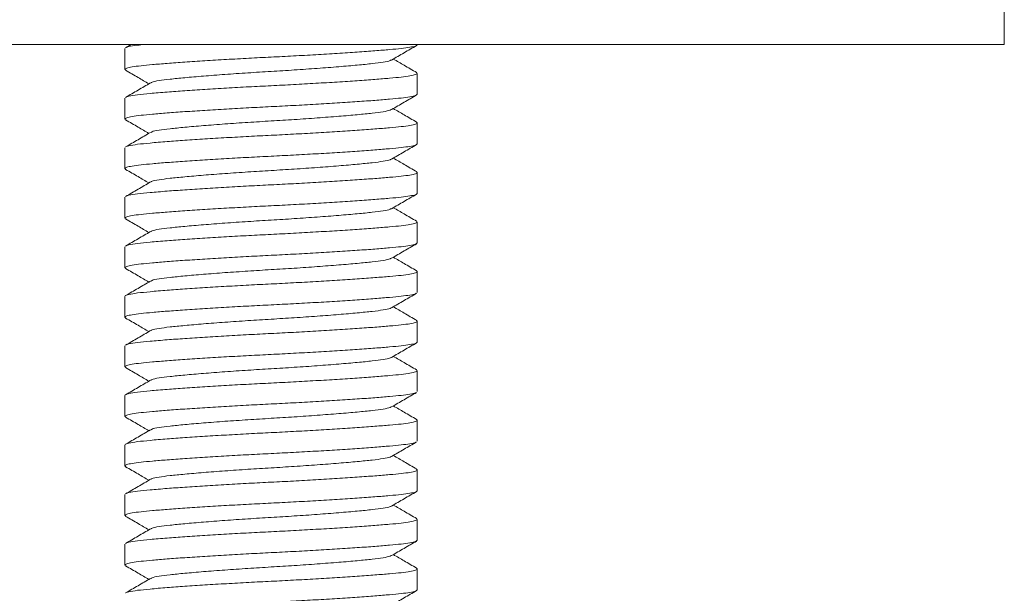
# Model space of a CAD drawing. Units: millimetres. Extents: x -202 to 535, y -400 to 610.
# Drawn here: x -67 to -48, y 193 to 205 of the extents above; entities that cross this region are included whole.
import ezdxf

# ---------------------------------------------------------------- set-up
doc = ezdxf.new("R2010")
doc.units = ezdxf.units.MM

msp = doc.modelspace()

# ---------------------------------------------------------------- linework, layer by layer
at = {"color": 7, "linetype": 'Continuous', "lineweight": 18}
for p, q in [((-47.571, 204.492), (-47.571, 205.492)), ((-68.438, 204.492), (-47.571, 204.492)), ((-65.321, 204.409), (-65.321, 203.987)), ((-65.193, 204.492), (-65.309, 204.424)), ((-59.421, 204.487), (-59.421, 204.492)), ((-59.421, 203.487), (-59.421, 203.909)), ((-65.321, 203.409), (-65.321, 202.987)), ((-59.421, 202.487), (-59.421, 202.909)), ((-65.321, 202.409), (-65.321, 201.987)), ((-59.421, 201.487), (-59.421, 201.909)), ((-65.321, 201.409), (-65.321, 200.987)), ((-59.421, 200.487), (-59.421, 200.909)), ((-65.321, 200.409), (-65.321, 199.987)), ((-59.421, 199.487), (-59.421, 199.909)), ((-65.321, 199.409), (-65.321, 198.987)), ((-59.421, 198.487), (-59.421, 198.909)), ((-65.321, 198.409), (-65.321, 197.987)), ((-59.421, 197.487), (-59.421, 197.909)), ((-65.321, 197.409), (-65.321, 196.987)), ((-59.421, 196.487), (-59.421, 196.909)), ((-65.321, 196.409), (-65.321, 195.987)), ((-59.421, 195.487), (-59.421, 195.909)), ((-65.321, 195.409), (-65.321, 194.987)), ((-59.421, 194.487), (-59.421, 194.909)), ((-65.321, 194.409), (-65.321, 193.987)), ((-59.421, 193.487), (-59.421, 193.909))]:
    msp.add_line(p, q, dxfattribs=at)
for points, knots in [([(-59.421, 204.487), (-59.428, 204.478), (-59.443, 204.46), (-59.558, 204.435), (-59.734, 204.411), (-59.972, 204.389), (-60.269, 204.364), (-60.625, 204.338), (-61.029, 204.311), (-61.465, 204.285), (-61.916, 204.26), (-62.371, 204.237), (-62.826, 204.214), (-63.277, 204.189), (-63.713, 204.162), (-64.117, 204.136), (-64.473, 204.11), (-64.771, 204.085), (-65.008, 204.063), (-65.186, 204.039), (-65.294, 204.013), (-65.335, 203.99), (-65.308, 203.976), (-65.298, 203.97)], [0, 0, 0, 0, 0.049506, 0.09838, 0.146038, 0.19281, 0.240934, 0.290087, 0.339664, 0.389028, 0.437558, 0.484696, 0.531833, 0.580363, 0.629727, 0.679304, 0.728457, 0.776581, 0.823353, 0.871011, 0.919885, 0.969391, 1, 1, 1, 1]), ([(-65.306, 204.424), (-65.304, 204.426), (-65.297, 204.434), (-65.23, 204.452), (-65.118, 204.473), (-64.976, 204.487), (-64.927, 204.492)], [0, 0, 0, 0, 0.066008, 0.339704, 0.771762, 1, 1, 1, 1]), ([(-59.938, 204.178), (-59.855, 204.227), (-59.687, 204.324), (-59.519, 204.422), (-59.435, 204.47)], [0, 0, 0, 0, 0.499796, 1, 1, 1, 1]), ([(-64.794, 203.717), (-64.789, 203.721), (-64.771, 203.737), (-64.644, 203.763), (-64.423, 203.791), (-64.119, 203.821), (-63.744, 203.854), (-63.31, 203.887), (-62.846, 203.919), (-62.371, 203.948), (-61.896, 203.977), (-61.432, 204.009), (-60.999, 204.043), (-60.623, 204.075), (-60.319, 204.106), (-60.099, 204.134), (-59.972, 204.159), (-59.955, 204.174), (-59.95, 204.178)], [0, 0, 0, 0, 0.030665, 0.098101, 0.163333, 0.230036, 0.298525, 0.367476, 0.43551, 0.501355, 0.5672, 0.635234, 0.704185, 0.772674, 0.839377, 0.904609, 0.972045, 1, 1, 1, 1]), ([(-59.435, 203.926), (-59.519, 203.975), (-59.676, 204.065), (-59.832, 204.156), (-59.904, 204.198)], [0, 0, 0, 0, 0.535901, 1, 1, 1, 1]), ([(-65.307, 203.97), (-65.223, 203.922), (-65.066, 203.831), (-64.91, 203.74), (-64.838, 203.698)], [0, 0, 0, 0, 0.53652, 1, 1, 1, 1]), ([(-65.306, 203.424), (-65.304, 203.426), (-65.297, 203.434), (-65.232, 203.452), (-65.084, 203.477), (-64.821, 203.503), (-64.493, 203.531), (-64.117, 203.558), (-63.713, 203.585), (-63.277, 203.611), (-62.826, 203.637), (-62.371, 203.659), (-61.916, 203.682), (-61.465, 203.708), (-61.029, 203.734), (-60.625, 203.761), (-60.269, 203.787), (-59.972, 203.811), (-59.734, 203.833), (-59.557, 203.857), (-59.448, 203.883), (-59.407, 203.906), (-59.434, 203.92), (-59.444, 203.926)], [0, 0, 0, 0, 0.008936, 0.045988, 0.104478, 0.161219, 0.219388, 0.26994, 0.320928, 0.371697, 0.421609, 0.470088, 0.518567, 0.568479, 0.619248, 0.670236, 0.720788, 0.770281, 0.818384, 0.867399, 0.917665, 0.96858, 1, 1, 1, 1]), ([(-64.806, 203.717), (-64.89, 203.668), (-65.058, 203.57), (-65.225, 203.473), (-65.309, 203.424)], [0, 0, 0, 0, 0.499759, 1, 1, 1, 1]), ([(-59.421, 203.487), (-59.428, 203.478), (-59.443, 203.46), (-59.558, 203.435), (-59.734, 203.411), (-59.972, 203.389), (-60.269, 203.364), (-60.625, 203.338), (-61.029, 203.311), (-61.465, 203.285), (-61.916, 203.26), (-62.371, 203.237), (-62.826, 203.214), (-63.277, 203.189), (-63.713, 203.162), (-64.117, 203.136), (-64.473, 203.11), (-64.771, 203.085), (-65.008, 203.063), (-65.186, 203.039), (-65.294, 203.013), (-65.335, 202.99), (-65.308, 202.976), (-65.298, 202.97)], [0, 0, 0, 0, 0.049506, 0.09838, 0.146038, 0.19281, 0.240934, 0.290087, 0.339664, 0.389028, 0.437558, 0.484696, 0.531833, 0.580363, 0.629727, 0.679304, 0.728457, 0.776581, 0.823353, 0.871011, 0.919885, 0.969391, 1, 1, 1, 1]), ([(-59.938, 203.178), (-59.855, 203.227), (-59.687, 203.324), (-59.519, 203.422), (-59.435, 203.47)], [0, 0, 0, 0, 0.499796, 1, 1, 1, 1]), ([(-64.794, 202.717), (-64.789, 202.721), (-64.771, 202.737), (-64.644, 202.763), (-64.423, 202.791), (-64.119, 202.821), (-63.744, 202.854), (-63.31, 202.887), (-62.846, 202.919), (-62.371, 202.948), (-61.896, 202.977), (-61.432, 203.009), (-60.999, 203.043), (-60.623, 203.075), (-60.319, 203.106), (-60.099, 203.134), (-59.972, 203.159), (-59.955, 203.174), (-59.95, 203.178)], [0, 0, 0, 0, 0.0306649, 0.0981009, 0.1633326, 0.230036, 0.2985253, 0.3674762, 0.43551, 0.5013549, 0.5671999, 0.6352337, 0.7041846, 0.7726739, 0.8393773, 0.904609, 0.972045, 1, 1, 1, 1]), ([(-59.435, 202.926), (-59.519, 202.975), (-59.676, 203.065), (-59.832, 203.156), (-59.904, 203.198)], [0, 0, 0, 0, 0.535901, 1, 1, 1, 1]), ([(-65.307, 202.97), (-65.223, 202.922), (-65.066, 202.831), (-64.91, 202.74), (-64.838, 202.698)], [0, 0, 0, 0, 0.53652, 1, 1, 1, 1]), ([(-65.306, 202.424), (-65.304, 202.426), (-65.297, 202.434), (-65.232, 202.452), (-65.084, 202.477), (-64.821, 202.503), (-64.493, 202.531), (-64.117, 202.558), (-63.713, 202.585), (-63.277, 202.611), (-62.826, 202.637), (-62.371, 202.659), (-61.916, 202.682), (-61.465, 202.708), (-61.029, 202.734), (-60.625, 202.761), (-60.269, 202.787), (-59.972, 202.811), (-59.734, 202.833), (-59.557, 202.857), (-59.448, 202.883), (-59.407, 202.906), (-59.434, 202.92), (-59.444, 202.926)], [0, 0, 0, 0, 0.008936, 0.045988, 0.104478, 0.161219, 0.219388, 0.26994, 0.320928, 0.371697, 0.421609, 0.470088, 0.518567, 0.568479, 0.619248, 0.670236, 0.720788, 0.770281, 0.818384, 0.867399, 0.917665, 0.96858, 1, 1, 1, 1]), ([(-64.806, 202.717), (-64.89, 202.668), (-65.058, 202.57), (-65.225, 202.473), (-65.309, 202.424)], [0, 0, 0, 0, 0.499759, 1, 1, 1, 1]), ([(-59.421, 202.487), (-59.428, 202.478), (-59.443, 202.46), (-59.558, 202.435), (-59.734, 202.411), (-59.972, 202.389), (-60.269, 202.364), (-60.625, 202.338), (-61.029, 202.311), (-61.465, 202.285), (-61.916, 202.26), (-62.371, 202.237), (-62.826, 202.214), (-63.277, 202.189), (-63.713, 202.162), (-64.117, 202.136), (-64.473, 202.11), (-64.771, 202.085), (-65.008, 202.063), (-65.186, 202.039), (-65.294, 202.013), (-65.335, 201.99), (-65.308, 201.976), (-65.298, 201.97)], [0, 0, 0, 0, 0.049506, 0.09838, 0.146038, 0.19281, 0.240934, 0.290087, 0.339664, 0.389028, 0.437558, 0.484696, 0.531833, 0.580363, 0.629727, 0.679304, 0.728457, 0.776581, 0.823353, 0.871011, 0.919885, 0.969391, 1, 1, 1, 1]), ([(-59.938, 202.178), (-59.855, 202.227), (-59.687, 202.324), (-59.519, 202.422), (-59.435, 202.47)], [0, 0, 0, 0, 0.499796, 1, 1, 1, 1]), ([(-64.794, 201.717), (-64.789, 201.721), (-64.771, 201.737), (-64.644, 201.763), (-64.423, 201.791), (-64.119, 201.821), (-63.744, 201.854), (-63.31, 201.887), (-62.846, 201.919), (-62.371, 201.948), (-61.896, 201.977), (-61.432, 202.009), (-60.999, 202.043), (-60.623, 202.075), (-60.319, 202.106), (-60.099, 202.134), (-59.972, 202.159), (-59.955, 202.174), (-59.95, 202.178)], [0, 0, 0, 0, 0.030665, 0.098101, 0.163333, 0.230036, 0.298525, 0.367476, 0.43551, 0.501355, 0.5672, 0.635234, 0.704185, 0.772674, 0.839377, 0.904609, 0.972045, 1, 1, 1, 1]), ([(-59.435, 201.926), (-59.519, 201.975), (-59.676, 202.065), (-59.832, 202.156), (-59.904, 202.198)], [0, 0, 0, 0, 0.535901, 1, 1, 1, 1]), ([(-65.307, 201.97), (-65.223, 201.922), (-65.066, 201.831), (-64.91, 201.74), (-64.838, 201.698)], [0, 0, 0, 0, 0.53652, 1, 1, 1, 1]), ([(-65.306, 201.424), (-65.304, 201.426), (-65.297, 201.434), (-65.232, 201.452), (-65.084, 201.477), (-64.821, 201.503), (-64.493, 201.531), (-64.117, 201.558), (-63.713, 201.585), (-63.277, 201.611), (-62.826, 201.637), (-62.371, 201.659), (-61.916, 201.682), (-61.465, 201.708), (-61.029, 201.734), (-60.625, 201.761), (-60.269, 201.787), (-59.972, 201.811), (-59.734, 201.833), (-59.557, 201.857), (-59.448, 201.883), (-59.407, 201.906), (-59.434, 201.92), (-59.444, 201.926)], [0, 0, 0, 0, 0.008936, 0.045988, 0.104478, 0.161219, 0.219388, 0.26994, 0.320928, 0.371697, 0.421609, 0.470088, 0.518567, 0.568479, 0.619248, 0.670236, 0.720788, 0.770281, 0.818384, 0.867399, 0.917665, 0.96858, 1, 1, 1, 1]), ([(-64.806, 201.717), (-64.89, 201.668), (-65.058, 201.57), (-65.225, 201.473), (-65.309, 201.424)], [0, 0, 0, 0, 0.499759, 1, 1, 1, 1]), ([(-59.421, 201.487), (-59.428, 201.478), (-59.443, 201.46), (-59.558, 201.435), (-59.734, 201.411), (-59.972, 201.389), (-60.269, 201.364), (-60.625, 201.338), (-61.029, 201.311), (-61.465, 201.285), (-61.916, 201.26), (-62.371, 201.237), (-62.826, 201.214), (-63.277, 201.189), (-63.713, 201.162), (-64.117, 201.136), (-64.473, 201.11), (-64.771, 201.085), (-65.008, 201.063), (-65.186, 201.039), (-65.294, 201.013), (-65.335, 200.99), (-65.308, 200.976), (-65.298, 200.97)], [0, 0, 0, 0, 0.049506, 0.09838, 0.146038, 0.19281, 0.240934, 0.290087, 0.339664, 0.389028, 0.437558, 0.484696, 0.531833, 0.580363, 0.629727, 0.679304, 0.728457, 0.776581, 0.823353, 0.871011, 0.919885, 0.969391, 1, 1, 1, 1]), ([(-59.938, 201.178), (-59.855, 201.227), (-59.687, 201.324), (-59.519, 201.422), (-59.435, 201.47)], [0, 0, 0, 0, 0.499796, 1, 1, 1, 1]), ([(-64.794, 200.717), (-64.789, 200.721), (-64.771, 200.737), (-64.644, 200.763), (-64.423, 200.791), (-64.119, 200.821), (-63.744, 200.854), (-63.31, 200.887), (-62.846, 200.919), (-62.371, 200.948), (-61.896, 200.977), (-61.432, 201.009), (-60.999, 201.043), (-60.623, 201.075), (-60.319, 201.106), (-60.099, 201.134), (-59.972, 201.159), (-59.955, 201.174), (-59.95, 201.178)], [0, 0, 0, 0, 0.0306649, 0.0981009, 0.1633326, 0.230036, 0.2985253, 0.3674762, 0.43551, 0.5013549, 0.5671999, 0.6352337, 0.7041846, 0.7726739, 0.8393773, 0.904609, 0.972045, 1, 1, 1, 1]), ([(-59.435, 200.926), (-59.519, 200.975), (-59.676, 201.065), (-59.832, 201.156), (-59.904, 201.198)], [0, 0, 0, 0, 0.535901, 1, 1, 1, 1]), ([(-65.307, 200.97), (-65.223, 200.922), (-65.066, 200.831), (-64.91, 200.74), (-64.838, 200.698)], [0, 0, 0, 0, 0.53652, 1, 1, 1, 1]), ([(-65.306, 200.424), (-65.304, 200.426), (-65.297, 200.434), (-65.232, 200.452), (-65.084, 200.477), (-64.821, 200.503), (-64.493, 200.531), (-64.117, 200.558), (-63.713, 200.585), (-63.277, 200.611), (-62.826, 200.637), (-62.371, 200.659), (-61.916, 200.682), (-61.465, 200.708), (-61.029, 200.734), (-60.625, 200.761), (-60.269, 200.787), (-59.972, 200.811), (-59.734, 200.833), (-59.557, 200.857), (-59.448, 200.883), (-59.407, 200.906), (-59.434, 200.92), (-59.444, 200.926)], [0, 0, 0, 0, 0.008936, 0.045988, 0.104478, 0.161219, 0.219388, 0.26994, 0.320928, 0.371697, 0.421609, 0.470088, 0.518567, 0.568479, 0.619248, 0.670236, 0.720788, 0.770281, 0.818384, 0.867399, 0.917665, 0.96858, 1, 1, 1, 1]), ([(-64.806, 200.717), (-64.89, 200.668), (-65.058, 200.57), (-65.225, 200.473), (-65.309, 200.424)], [0, 0, 0, 0, 0.499759, 1, 1, 1, 1]), ([(-59.421, 200.487), (-59.428, 200.478), (-59.443, 200.46), (-59.558, 200.435), (-59.734, 200.411), (-59.972, 200.389), (-60.269, 200.364), (-60.625, 200.338), (-61.029, 200.311), (-61.465, 200.285), (-61.916, 200.26), (-62.371, 200.237), (-62.826, 200.214), (-63.277, 200.189), (-63.713, 200.162), (-64.117, 200.136), (-64.473, 200.11), (-64.771, 200.085), (-65.008, 200.063), (-65.186, 200.039), (-65.294, 200.013), (-65.335, 199.99), (-65.308, 199.976), (-65.298, 199.97)], [0, 0, 0, 0, 0.049506, 0.09838, 0.146038, 0.19281, 0.240934, 0.290087, 0.339664, 0.389028, 0.437558, 0.484696, 0.531833, 0.580363, 0.629727, 0.679304, 0.728457, 0.776581, 0.823353, 0.871011, 0.919885, 0.969391, 1, 1, 1, 1]), ([(-59.938, 200.178), (-59.855, 200.227), (-59.687, 200.324), (-59.519, 200.422), (-59.435, 200.47)], [0, 0, 0, 0, 0.499796, 1, 1, 1, 1]), ([(-64.794, 199.717), (-64.789, 199.721), (-64.771, 199.737), (-64.644, 199.763), (-64.423, 199.791), (-64.119, 199.821), (-63.744, 199.854), (-63.31, 199.887), (-62.846, 199.919), (-62.371, 199.948), (-61.896, 199.977), (-61.432, 200.009), (-60.999, 200.043), (-60.623, 200.075), (-60.319, 200.106), (-60.099, 200.134), (-59.972, 200.159), (-59.955, 200.174), (-59.95, 200.178)], [0, 0, 0, 0, 0.030665, 0.098101, 0.163333, 0.230036, 0.298525, 0.367476, 0.43551, 0.501355, 0.5672, 0.635234, 0.704185, 0.772674, 0.839377, 0.904609, 0.972045, 1, 1, 1, 1]), ([(-59.435, 199.926), (-59.519, 199.975), (-59.676, 200.065), (-59.832, 200.156), (-59.904, 200.198)], [0, 0, 0, 0, 0.535901, 1, 1, 1, 1]), ([(-65.307, 199.97), (-65.223, 199.922), (-65.066, 199.831), (-64.91, 199.74), (-64.838, 199.698)], [0, 0, 0, 0, 0.53652, 1, 1, 1, 1]), ([(-65.321, 199.409), (-65.317, 199.416), (-65.309, 199.429), (-65.235, 199.452), (-65.084, 199.477), (-64.821, 199.503), (-64.493, 199.531), (-64.117, 199.558), (-63.713, 199.585), (-63.277, 199.611), (-62.826, 199.637), (-62.371, 199.659), (-61.916, 199.682), (-61.465, 199.708), (-61.029, 199.734), (-60.625, 199.761), (-60.269, 199.787), (-59.972, 199.811), (-59.734, 199.833), (-59.557, 199.857), (-59.448, 199.883), (-59.407, 199.906), (-59.434, 199.92), (-59.444, 199.926)], [0, 0, 0, 0, 0.03628, 0.072309, 0.129185, 0.184361, 0.240926, 0.290083, 0.339664, 0.389032, 0.437567, 0.484708, 0.53185, 0.580384, 0.629753, 0.679334, 0.728491, 0.776619, 0.823395, 0.871058, 0.919936, 0.969446, 1, 1, 1, 1]), ([(-64.806, 199.717), (-64.89, 199.668), (-65.058, 199.57), (-65.225, 199.473), (-65.309, 199.424)], [0, 0, 0, 0, 0.499759, 1, 1, 1, 1]), ([(-59.444, 199.47), (-59.448, 199.467), (-59.461, 199.455), (-59.56, 199.435), (-59.733, 199.411), (-59.972, 199.389), (-60.269, 199.364), (-60.625, 199.338), (-61.029, 199.311), (-61.465, 199.285), (-61.916, 199.26), (-62.371, 199.237), (-62.826, 199.214), (-63.277, 199.189), (-63.713, 199.162), (-64.117, 199.136), (-64.473, 199.11), (-64.771, 199.085), (-65.008, 199.063), (-65.186, 199.039), (-65.294, 199.013), (-65.335, 198.99), (-65.308, 198.976), (-65.298, 198.97)], [0, 0, 0, 0, 0.019494, 0.069911, 0.119074, 0.167323, 0.216966, 0.267671, 0.318814, 0.369736, 0.419799, 0.468425, 0.51705, 0.567113, 0.618036, 0.669178, 0.719883, 0.769526, 0.817775, 0.866938, 0.917356, 0.968425, 1, 1, 1, 1]), ([(-59.938, 199.178), (-59.855, 199.227), (-59.687, 199.324), (-59.519, 199.422), (-59.435, 199.47)], [0, 0, 0, 0, 0.499796, 1, 1, 1, 1]), ([(-64.794, 198.717), (-64.789, 198.721), (-64.771, 198.737), (-64.644, 198.763), (-64.423, 198.791), (-64.119, 198.821), (-63.744, 198.854), (-63.31, 198.887), (-62.846, 198.919), (-62.371, 198.948), (-61.896, 198.977), (-61.432, 199.009), (-60.999, 199.043), (-60.623, 199.075), (-60.319, 199.106), (-60.099, 199.134), (-59.972, 199.159), (-59.955, 199.174), (-59.95, 199.178)], [0, 0, 0, 0, 0.030665, 0.098101, 0.163333, 0.230036, 0.298525, 0.367476, 0.43551, 0.501355, 0.5672, 0.635234, 0.704185, 0.772674, 0.839377, 0.904609, 0.972045, 1, 1, 1, 1]), ([(-59.435, 198.926), (-59.519, 198.975), (-59.676, 199.065), (-59.832, 199.156), (-59.904, 199.198)], [0, 0, 0, 0, 0.535901, 1, 1, 1, 1]), ([(-65.307, 198.97), (-65.223, 198.922), (-65.066, 198.831), (-64.91, 198.74), (-64.838, 198.698)], [0, 0, 0, 0, 0.53652, 1, 1, 1, 1]), ([(-65.306, 198.424), (-65.304, 198.426), (-65.297, 198.434), (-65.232, 198.452), (-65.084, 198.477), (-64.821, 198.503), (-64.493, 198.531), (-64.117, 198.558), (-63.713, 198.585), (-63.277, 198.611), (-62.826, 198.637), (-62.371, 198.659), (-61.916, 198.682), (-61.465, 198.708), (-61.029, 198.734), (-60.625, 198.761), (-60.269, 198.787), (-59.972, 198.811), (-59.734, 198.833), (-59.557, 198.857), (-59.448, 198.883), (-59.407, 198.906), (-59.434, 198.92), (-59.444, 198.926)], [0, 0, 0, 0, 0.008936, 0.045988, 0.104478, 0.161219, 0.219388, 0.26994, 0.320928, 0.371697, 0.421609, 0.470088, 0.518567, 0.568479, 0.619248, 0.670236, 0.720788, 0.770281, 0.818384, 0.867399, 0.917665, 0.96858, 1, 1, 1, 1]), ([(-64.806, 198.717), (-64.89, 198.668), (-65.058, 198.57), (-65.225, 198.473), (-65.309, 198.424)], [0, 0, 0, 0, 0.499759, 1, 1, 1, 1]), ([(-59.421, 198.487), (-59.428, 198.478), (-59.443, 198.46), (-59.558, 198.435), (-59.734, 198.411), (-59.972, 198.389), (-60.269, 198.364), (-60.625, 198.338), (-61.029, 198.311), (-61.465, 198.285), (-61.916, 198.26), (-62.371, 198.237), (-62.826, 198.214), (-63.277, 198.189), (-63.713, 198.162), (-64.117, 198.136), (-64.473, 198.11), (-64.771, 198.085), (-65.008, 198.063), (-65.186, 198.039), (-65.294, 198.013), (-65.335, 197.99), (-65.308, 197.976), (-65.298, 197.97)], [0, 0, 0, 0, 0.049506, 0.09838, 0.146038, 0.19281, 0.240934, 0.290087, 0.339664, 0.389028, 0.437558, 0.484696, 0.531833, 0.580363, 0.629727, 0.679304, 0.728457, 0.776581, 0.823353, 0.871011, 0.919885, 0.969391, 1, 1, 1, 1]), ([(-59.938, 198.178), (-59.855, 198.227), (-59.687, 198.324), (-59.519, 198.422), (-59.435, 198.47)], [0, 0, 0, 0, 0.4997964, 1, 1, 1, 1]), ([(-64.794, 197.717), (-64.789, 197.721), (-64.771, 197.737), (-64.644, 197.763), (-64.423, 197.791), (-64.119, 197.821), (-63.744, 197.854), (-63.31, 197.887), (-62.846, 197.919), (-62.371, 197.948), (-61.896, 197.977), (-61.432, 198.009), (-60.999, 198.043), (-60.623, 198.075), (-60.319, 198.106), (-60.099, 198.134), (-59.972, 198.159), (-59.955, 198.174), (-59.95, 198.178)], [0, 0, 0, 0, 0.030665, 0.098101, 0.163333, 0.230036, 0.298525, 0.367476, 0.43551, 0.501355, 0.5672, 0.635234, 0.704185, 0.772674, 0.839377, 0.904609, 0.972045, 1, 1, 1, 1]), ([(-59.435, 197.926), (-59.519, 197.975), (-59.676, 198.065), (-59.832, 198.156), (-59.904, 198.198)], [0, 0, 0, 0, 0.535901, 1, 1, 1, 1]), ([(-65.307, 197.97), (-65.223, 197.922), (-65.066, 197.831), (-64.91, 197.74), (-64.838, 197.698)], [0, 0, 0, 0, 0.53652, 1, 1, 1, 1]), ([(-65.321, 197.409), (-65.317, 197.416), (-65.309, 197.429), (-65.235, 197.452), (-65.084, 197.477), (-64.821, 197.503), (-64.493, 197.531), (-64.117, 197.558), (-63.713, 197.585), (-63.277, 197.611), (-62.826, 197.637), (-62.371, 197.659), (-61.916, 197.682), (-61.465, 197.708), (-61.029, 197.734), (-60.625, 197.761), (-60.269, 197.787), (-59.972, 197.811), (-59.734, 197.833), (-59.557, 197.857), (-59.448, 197.883), (-59.407, 197.906), (-59.434, 197.92), (-59.444, 197.926)], [0, 0, 0, 0, 0.03628, 0.072309, 0.129185, 0.184361, 0.240926, 0.290083, 0.339664, 0.389032, 0.437567, 0.484708, 0.53185, 0.580384, 0.629753, 0.679334, 0.728491, 0.776619, 0.823395, 0.871058, 0.919936, 0.969446, 1, 1, 1, 1]), ([(-64.806, 197.717), (-64.89, 197.668), (-65.058, 197.57), (-65.225, 197.473), (-65.309, 197.424)], [0, 0, 0, 0, 0.499759, 1, 1, 1, 1]), ([(-59.444, 197.47), (-59.448, 197.467), (-59.461, 197.455), (-59.56, 197.435), (-59.733, 197.411), (-59.972, 197.389), (-60.269, 197.364), (-60.625, 197.338), (-61.029, 197.311), (-61.465, 197.285), (-61.916, 197.26), (-62.371, 197.237), (-62.826, 197.214), (-63.277, 197.189), (-63.713, 197.162), (-64.117, 197.136), (-64.473, 197.11), (-64.771, 197.085), (-65.008, 197.063), (-65.186, 197.039), (-65.294, 197.013), (-65.335, 196.99), (-65.308, 196.976), (-65.298, 196.97)], [0, 0, 0, 0, 0.019494, 0.069911, 0.119074, 0.167323, 0.216966, 0.267671, 0.318814, 0.369736, 0.419799, 0.468425, 0.51705, 0.567113, 0.618036, 0.669178, 0.719883, 0.769526, 0.817775, 0.866938, 0.917356, 0.968425, 1, 1, 1, 1]), ([(-59.938, 197.178), (-59.855, 197.227), (-59.687, 197.324), (-59.519, 197.422), (-59.435, 197.47)], [0, 0, 0, 0, 0.499796, 1, 1, 1, 1]), ([(-64.794, 196.717), (-64.789, 196.721), (-64.771, 196.737), (-64.644, 196.763), (-64.423, 196.791), (-64.119, 196.821), (-63.744, 196.854), (-63.31, 196.887), (-62.846, 196.919), (-62.371, 196.948), (-61.896, 196.977), (-61.432, 197.009), (-60.999, 197.043), (-60.623, 197.075), (-60.319, 197.106), (-60.099, 197.134), (-59.972, 197.159), (-59.955, 197.174), (-59.95, 197.178)], [0, 0, 0, 0, 0.030665, 0.098101, 0.163333, 0.230036, 0.298525, 0.367476, 0.43551, 0.501355, 0.5672, 0.635234, 0.704185, 0.772674, 0.839377, 0.904609, 0.972045, 1, 1, 1, 1]), ([(-59.435, 196.926), (-59.519, 196.975), (-59.676, 197.065), (-59.832, 197.156), (-59.904, 197.198)], [0, 0, 0, 0, 0.535901, 1, 1, 1, 1]), ([(-65.307, 196.97), (-65.223, 196.922), (-65.066, 196.831), (-64.91, 196.74), (-64.838, 196.698)], [0, 0, 0, 0, 0.53652, 1, 1, 1, 1]), ([(-65.321, 196.409), (-65.317, 196.416), (-65.309, 196.429), (-65.235, 196.452), (-65.084, 196.477), (-64.821, 196.503), (-64.493, 196.531), (-64.117, 196.558), (-63.713, 196.585), (-63.277, 196.611), (-62.826, 196.637), (-62.371, 196.659), (-61.916, 196.682), (-61.465, 196.708), (-61.029, 196.734), (-60.625, 196.761), (-60.269, 196.787), (-59.972, 196.811), (-59.734, 196.833), (-59.557, 196.857), (-59.448, 196.883), (-59.407, 196.906), (-59.434, 196.92), (-59.444, 196.926)], [0, 0, 0, 0, 0.03628, 0.072309, 0.129185, 0.184361, 0.240926, 0.290083, 0.339664, 0.389032, 0.437567, 0.484708, 0.53185, 0.580384, 0.629753, 0.679334, 0.728491, 0.776619, 0.823395, 0.871058, 0.919936, 0.969446, 1, 1, 1, 1]), ([(-64.806, 196.717), (-64.89, 196.668), (-65.058, 196.57), (-65.225, 196.473), (-65.309, 196.424)], [0, 0, 0, 0, 0.499759, 1, 1, 1, 1]), ([(-59.444, 196.47), (-59.448, 196.467), (-59.461, 196.455), (-59.56, 196.435), (-59.733, 196.411), (-59.972, 196.389), (-60.269, 196.364), (-60.625, 196.338), (-61.029, 196.311), (-61.465, 196.285), (-61.916, 196.26), (-62.371, 196.237), (-62.826, 196.214), (-63.277, 196.189), (-63.713, 196.162), (-64.117, 196.136), (-64.473, 196.11), (-64.771, 196.085), (-65.008, 196.063), (-65.186, 196.039), (-65.294, 196.013), (-65.335, 195.99), (-65.308, 195.976), (-65.298, 195.97)], [0, 0, 0, 0, 0.019494, 0.069911, 0.119074, 0.167323, 0.216966, 0.267671, 0.318814, 0.369736, 0.419799, 0.468425, 0.51705, 0.567113, 0.618036, 0.669178, 0.719883, 0.769526, 0.817775, 0.866938, 0.917356, 0.968425, 1, 1, 1, 1]), ([(-59.938, 196.178), (-59.855, 196.227), (-59.687, 196.324), (-59.519, 196.422), (-59.435, 196.47)], [0, 0, 0, 0, 0.499796, 1, 1, 1, 1]), ([(-64.794, 195.717), (-64.789, 195.721), (-64.771, 195.737), (-64.644, 195.763), (-64.423, 195.791), (-64.119, 195.821), (-63.744, 195.854), (-63.31, 195.887), (-62.846, 195.919), (-62.371, 195.948), (-61.896, 195.977), (-61.432, 196.009), (-60.999, 196.043), (-60.623, 196.075), (-60.319, 196.106), (-60.099, 196.134), (-59.972, 196.159), (-59.955, 196.174), (-59.95, 196.178)], [0, 0, 0, 0, 0.030665, 0.098101, 0.163333, 0.230036, 0.298525, 0.367476, 0.43551, 0.501355, 0.5672, 0.635234, 0.704185, 0.772674, 0.839377, 0.904609, 0.972045, 1, 1, 1, 1]), ([(-59.435, 195.926), (-59.519, 195.975), (-59.676, 196.065), (-59.832, 196.156), (-59.904, 196.198)], [0, 0, 0, 0, 0.535901, 1, 1, 1, 1]), ([(-65.307, 195.97), (-65.223, 195.922), (-65.066, 195.831), (-64.91, 195.74), (-64.838, 195.698)], [0, 0, 0, 0, 0.53652, 1, 1, 1, 1]), ([(-65.306, 195.424), (-65.304, 195.426), (-65.297, 195.434), (-65.232, 195.452), (-65.084, 195.477), (-64.821, 195.503), (-64.493, 195.531), (-64.117, 195.558), (-63.713, 195.585), (-63.277, 195.611), (-62.826, 195.637), (-62.371, 195.659), (-61.916, 195.682), (-61.465, 195.708), (-61.029, 195.734), (-60.625, 195.761), (-60.269, 195.787), (-59.972, 195.811), (-59.734, 195.833), (-59.557, 195.857), (-59.448, 195.883), (-59.407, 195.906), (-59.434, 195.92), (-59.444, 195.926)], [0, 0, 0, 0, 0.008936, 0.045988, 0.104478, 0.161219, 0.219388, 0.26994, 0.320928, 0.371697, 0.421609, 0.470088, 0.518567, 0.568479, 0.619248, 0.670236, 0.720788, 0.770281, 0.818384, 0.867399, 0.917665, 0.96858, 1, 1, 1, 1]), ([(-64.806, 195.717), (-64.89, 195.668), (-65.058, 195.57), (-65.225, 195.473), (-65.309, 195.424)], [0, 0, 0, 0, 0.499759, 1, 1, 1, 1]), ([(-59.421, 195.487), (-59.428, 195.478), (-59.443, 195.46), (-59.558, 195.435), (-59.734, 195.411), (-59.972, 195.389), (-60.269, 195.364), (-60.625, 195.338), (-61.029, 195.311), (-61.465, 195.285), (-61.916, 195.26), (-62.371, 195.237), (-62.826, 195.214), (-63.277, 195.189), (-63.713, 195.162), (-64.117, 195.136), (-64.473, 195.11), (-64.771, 195.085), (-65.008, 195.063), (-65.186, 195.039), (-65.294, 195.013), (-65.335, 194.99), (-65.308, 194.976), (-65.298, 194.97)], [0, 0, 0, 0, 0.049506, 0.09838, 0.146038, 0.19281, 0.240934, 0.290087, 0.339664, 0.389028, 0.437558, 0.484696, 0.531833, 0.580363, 0.629727, 0.679304, 0.728457, 0.776581, 0.823353, 0.871011, 0.919885, 0.969391, 1, 1, 1, 1]), ([(-59.938, 195.178), (-59.855, 195.227), (-59.687, 195.324), (-59.519, 195.422), (-59.435, 195.47)], [0, 0, 0, 0, 0.499796, 1, 1, 1, 1]), ([(-64.794, 194.717), (-64.789, 194.721), (-64.771, 194.737), (-64.644, 194.763), (-64.423, 194.791), (-64.119, 194.821), (-63.744, 194.854), (-63.31, 194.887), (-62.846, 194.919), (-62.371, 194.948), (-61.896, 194.977), (-61.432, 195.009), (-60.999, 195.043), (-60.623, 195.075), (-60.319, 195.106), (-60.099, 195.134), (-59.972, 195.159), (-59.955, 195.174), (-59.95, 195.178)], [0, 0, 0, 0, 0.030665, 0.098101, 0.163333, 0.230036, 0.298525, 0.367476, 0.43551, 0.501355, 0.5672, 0.635234, 0.704185, 0.772674, 0.839377, 0.904609, 0.972045, 1, 1, 1, 1]), ([(-59.435, 194.926), (-59.519, 194.975), (-59.676, 195.065), (-59.832, 195.156), (-59.904, 195.198)], [0, 0, 0, 0, 0.535901, 1, 1, 1, 1]), ([(-65.307, 194.97), (-65.223, 194.922), (-65.066, 194.831), (-64.91, 194.74), (-64.838, 194.698)], [0, 0, 0, 0, 0.53652, 1, 1, 1, 1]), ([(-65.306, 194.424), (-65.304, 194.426), (-65.297, 194.434), (-65.232, 194.452), (-65.084, 194.477), (-64.821, 194.503), (-64.493, 194.531), (-64.117, 194.558), (-63.713, 194.585), (-63.277, 194.611), (-62.826, 194.637), (-62.371, 194.659), (-61.916, 194.682), (-61.465, 194.708), (-61.029, 194.734), (-60.625, 194.761), (-60.269, 194.787), (-59.972, 194.811), (-59.734, 194.833), (-59.557, 194.857), (-59.448, 194.883), (-59.407, 194.906), (-59.434, 194.92), (-59.444, 194.926)], [0, 0, 0, 0, 0.008936, 0.045988, 0.104478, 0.161219, 0.219388, 0.26994, 0.320928, 0.371697, 0.421609, 0.470088, 0.518567, 0.568479, 0.619248, 0.670236, 0.720788, 0.770281, 0.818384, 0.867399, 0.917665, 0.96858, 1, 1, 1, 1]), ([(-64.806, 194.717), (-64.89, 194.668), (-65.058, 194.57), (-65.225, 194.473), (-65.309, 194.424)], [0, 0, 0, 0, 0.499759, 1, 1, 1, 1]), ([(-59.421, 194.487), (-59.428, 194.478), (-59.443, 194.46), (-59.558, 194.435), (-59.734, 194.411), (-59.972, 194.389), (-60.269, 194.364), (-60.625, 194.338), (-61.029, 194.311), (-61.465, 194.285), (-61.916, 194.26), (-62.371, 194.237), (-62.826, 194.214), (-63.277, 194.189), (-63.713, 194.162), (-64.117, 194.136), (-64.473, 194.11), (-64.771, 194.085), (-65.008, 194.063), (-65.186, 194.039), (-65.294, 194.013), (-65.335, 193.99), (-65.308, 193.976), (-65.298, 193.97)], [0, 0, 0, 0, 0.049506, 0.09838, 0.146038, 0.19281, 0.240934, 0.290087, 0.339664, 0.389028, 0.437558, 0.484696, 0.531833, 0.580363, 0.629727, 0.679304, 0.728457, 0.776581, 0.823353, 0.871011, 0.919885, 0.969391, 1, 1, 1, 1]), ([(-59.938, 194.178), (-59.855, 194.227), (-59.687, 194.324), (-59.519, 194.422), (-59.435, 194.47)], [0, 0, 0, 0, 0.499796, 1, 1, 1, 1]), ([(-59.435, 193.926), (-59.519, 193.975), (-59.676, 194.065), (-59.832, 194.156), (-59.904, 194.198)], [0, 0, 0, 0, 0.535901, 1, 1, 1, 1]), ([(-64.794, 193.717), (-64.789, 193.721), (-64.771, 193.737), (-64.644, 193.763), (-64.423, 193.791), (-64.119, 193.821), (-63.744, 193.854), (-63.31, 193.887), (-62.846, 193.919), (-62.371, 193.948), (-61.896, 193.977), (-61.432, 194.009), (-60.999, 194.043), (-60.623, 194.075), (-60.319, 194.106), (-60.099, 194.134), (-59.972, 194.159), (-59.955, 194.174), (-59.95, 194.178)], [0, 0, 0, 0, 0.030665, 0.098101, 0.163333, 0.230036, 0.298525, 0.367476, 0.43551, 0.501355, 0.5672, 0.635234, 0.704185, 0.772674, 0.839377, 0.904609, 0.972045, 1, 1, 1, 1]), ([(-65.307, 193.97), (-65.223, 193.922), (-65.066, 193.831), (-64.91, 193.74), (-64.838, 193.698)], [0, 0, 0, 0, 0.53652, 1, 1, 1, 1]), ([(-65.306, 193.424), (-65.304, 193.426), (-65.297, 193.434), (-65.232, 193.452), (-65.084, 193.477), (-64.821, 193.503), (-64.493, 193.531), (-64.117, 193.558), (-63.713, 193.585), (-63.277, 193.611), (-62.826, 193.637), (-62.371, 193.659), (-61.916, 193.682), (-61.465, 193.708), (-61.029, 193.734), (-60.625, 193.761), (-60.269, 193.787), (-59.972, 193.811), (-59.734, 193.833), (-59.557, 193.857), (-59.448, 193.883), (-59.407, 193.906), (-59.434, 193.92), (-59.444, 193.926)], [0, 0, 0, 0, 0.008936, 0.045988, 0.104478, 0.161219, 0.219388, 0.26994, 0.320928, 0.371697, 0.421609, 0.470088, 0.518567, 0.568479, 0.619248, 0.670236, 0.720788, 0.770281, 0.818384, 0.867399, 0.917665, 0.96858, 1, 1, 1, 1]), ([(-64.806, 193.717), (-64.89, 193.668), (-65.058, 193.57), (-65.225, 193.473), (-65.309, 193.424)], [0, 0, 0, 0, 0.499759, 1, 1, 1, 1]), ([(-59.421, 193.487), (-59.428, 193.478), (-59.443, 193.46), (-59.558, 193.435), (-59.734, 193.411), (-59.972, 193.389), (-60.269, 193.364), (-60.625, 193.338), (-61.029, 193.311), (-61.465, 193.285), (-61.916, 193.26), (-62.371, 193.237), (-62.826, 193.214), (-63.277, 193.189), (-63.713, 193.162), (-64.117, 193.136), (-64.473, 193.11), (-64.771, 193.085), (-65.008, 193.063), (-65.186, 193.039), (-65.294, 193.013), (-65.335, 192.99), (-65.308, 192.976), (-65.298, 192.97)], [0, 0, 0, 0, 0.049506, 0.09838, 0.146038, 0.19281, 0.240934, 0.290087, 0.339664, 0.389028, 0.437558, 0.484696, 0.531833, 0.580363, 0.629727, 0.679304, 0.728457, 0.776581, 0.823353, 0.871011, 0.919885, 0.969391, 1, 1, 1, 1]), ([(-59.938, 193.178), (-59.855, 193.227), (-59.687, 193.324), (-59.519, 193.422), (-59.435, 193.47)], [0, 0, 0, 0, 0.499796, 1, 1, 1, 1])]:
    msp.add_open_spline(points, degree=3, knots=knots, dxfattribs=at)

doc.saveas('drawing.dxf')
